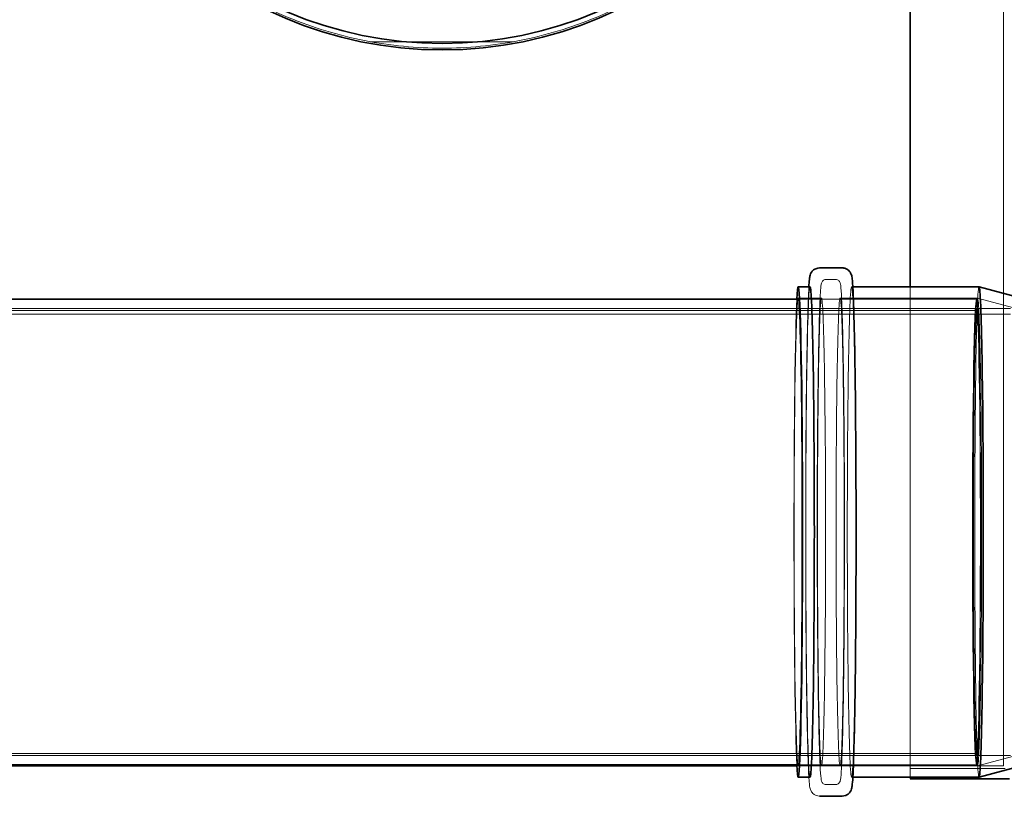
# Model space of a CAD drawing. Units: millimetres. Extents: x 252048 to 297925, y 158447 to 176046.
# Drawn here: x 258186 to 259243, y 166415 to 167251 of the extents above; entities that cross this region are included whole.
import ezdxf

# ---------------------------------------------------------------- set-up
doc = ezdxf.new("R2010")
doc.units = ezdxf.units.MM
doc.linetypes.add('DASHED', pattern=[0])
doc.layers.add('Hidden (ISO)', color=1, linetype='DASHED', lineweight=18, true_color=0xff0000)
doc.layers.add('Visible (ISO)', color=7, linetype='Continuous', lineweight=35)

msp = doc.modelspace()

# ---------------------------------------------------------------- linework, layer by layer
at = {"layer": 'Hidden (ISO)', "ltscale": 13.032097}
msp.add_line((259242.5, 166450.2), (259242.5, 168852.2), dxfattribs=at)
at = {"layer": 'Hidden (ISO)', "ltscale": 7.233151}
msp.add_line((258563.5, 167227.5), (258715.5, 167227.5), dxfattribs=at)
at = {"layer": 'Hidden (ISO)', "ltscale": 0.475844}
for p, q in [((259052.1, 166972.4), (259062.1, 166972.4)), ((259052.1, 166430), (259062.1, 166430))]:
    msp.add_line(p, q, dxfattribs=at)
at = {"layer": 'Hidden (ISO)', "ltscale": 0.062335}
for p, q in [((259079.4, 166964.5), (259080.7, 166964.5)), ((259079.4, 166437.9), (259080.7, 166437.9))]:
    msp.add_line(p, q, dxfattribs=at)
at = {"layer": 'Hidden (ISO)', "ltscale": 12.954088}
msp.add_line((259142.5, 166436.2), (259142.5, 166964.5), dxfattribs=at)
at = {"layer": 'Hidden (ISO)', "ltscale": 1.18976}
for p, q in [((259022.1, 166952.2), (259047.1, 166952.2)), ((259022.1, 166450.2), (259047.1, 166450.2))]:
    msp.add_line(p, q, dxfattribs=at)
at = {"layer": 'Hidden (ISO)', "ltscale": 11.551024}
for p, q in [((259022.5, 166951.2), (259213.6, 166951.2)), ((259022.5, 166451.2), (259213.6, 166451.2))]:
    msp.add_line(p, q, dxfattribs=at)
at = {"layer": 'Hidden (ISO)', "ltscale": 7.023049}
for p, q in [((259067.1, 166952.2), (259214.7, 166952.2)), ((259067.1, 166450.2), (259214.7, 166450.2))]:
    msp.add_line(p, q, dxfattribs=at)
at = {"layer": 'Hidden (ISO)', "ltscale": 2.445645}
for p, q in [((259264.3, 166938.9), (259214.7, 166952.2)), ((259264.3, 166463.5), (259214.7, 166450.2))]:
    msp.add_line(p, q, dxfattribs=at)
at = {"layer": 'Hidden (ISO)', "ltscale": 13.035279}
for p, q in [((254075.3, 166941.2), (259250.2, 166941.2)), ((254075.3, 166935.2), (259250.2, 166935.2)), ((254075.3, 166461.2), (259250.2, 166461.2))]:
    msp.add_line(p, q, dxfattribs=at)
at = {"layer": 'Hidden (ISO)', "ltscale": 12.638474}
for p, q in [((258063.8, 166938.9), (259213.6, 166938.9)), ((258063.8, 166463.5), (259213.6, 166463.5))]:
    msp.add_line(p, q, dxfattribs=at)
at = {"layer": 'Hidden (ISO)', "ltscale": 0.065965}
msp.add_line((259020.8, 166450.2), (259022.1, 166450.2), dxfattribs=at)
at = {"layer": 'Hidden (ISO)', "ltscale": 0.951643}
msp.add_line((259047.1, 166450.2), (259067.1, 166450.2), dxfattribs=at)
at = {"layer": 'Hidden (ISO)', "ltscale": 4.850338}
msp.add_line((259244.4, 166447.2), (259142.5, 166447.2), dxfattribs=at)
at = {"layer": 'Hidden (ISO)', "ltscale": 1.32443}
msp.add_line((259214.7, 166450.2), (259242.5, 166450.2), dxfattribs=at)
at = {"layer": 'Hidden (ISO)', "ltscale": 12.499718}
for centre in [(259034.8, 166701.2), (259216.3, 166701.2)]:
    msp.add_ellipse(centre, major_axis=(0, -263.3), ratio=0.017452, start_param=3.141593, end_param=6.283185, dxfattribs=at)
at = {"layer": 'Hidden (ISO)', "ltscale": 13.333033}
msp.add_ellipse((259079.4, 166701.2), major_axis=(0, 263.3), ratio=0.017452, dxfattribs=at)
at = {"layer": 'Hidden (ISO)', "ltscale": 13.279567}
msp.add_ellipse((259022.1, 166701.2), major_axis=(0, -263.3), ratio=0.017452, start_param=3.460791, end_param=5.963987, dxfattribs=at)
at = {"layer": 'Hidden (ISO)', "ltscale": 12.843917}
msp.add_ellipse((259022.1, 166701.2), major_axis=(0, -251), ratio=0.017452, start_param=3.230887, end_param=6.193891, dxfattribs=at)
at = {"layer": 'Hidden (ISO)', "ltscale": 12.710183}
for centre in [(259047.1, 166701.2), (259067.1, 166701.2), (259214.7, 166701.2)]:
    msp.add_ellipse(centre, major_axis=(0, 251), ratio=0.017452, dxfattribs=at)
at = {"layer": 'Hidden (ISO)', "ltscale": 12.659545}
msp.add_ellipse((259213.6, 166701.2), major_axis=(0, 250), ratio=0.017452, dxfattribs=at)
at = {"layer": 'Hidden (ISO)', "ltscale": 12.89646}
msp.add_ellipse((259213.6, 166701.2), major_axis=(0, -237.7), ratio=0.017452, dxfattribs=at)
at = {"layer": 'Hidden (ISO)', "ltscale": 13.191494}
msp.add_open_spline([(258639.5, 168081.7), (258653.2, 168081.7), (258667, 168081), (258694.9, 168078.3), (258708.9, 168076.3), (258736.8, 168070.8), (258750.7, 168067.3), (258778.2, 168059), (258791.7, 168054.2), (258818.2, 168043.1), (258831.1, 168037), (258856.2, 168023.4), (258868.4, 168016.1), (258891.8, 168000.3), (258903, 167991.9), (258924.3, 167974.3), (258934.4, 167965.1), (258953.4, 167946.1), (258962.6, 167936), (258980.2, 167914.7), (258988.6, 167903.5), (259004.4, 167880.1), (259011.7, 167867.9), (259025.3, 167842.8), (259031.4, 167829.8), (259042.5, 167803.4), (259047.3, 167789.8), (259055.6, 167762.4), (259059.1, 167748.5), (259064.6, 167720.6), (259066.7, 167706.6), (259069.4, 167678.7), (259070, 167664.8), (259070, 167637.5), (259069.4, 167623.7), (259066.7, 167595.8), (259064.6, 167581.8), (259059.1, 167553.9), (259055.6, 167540), (259047.3, 167512.6), (259042.5, 167499), (259031.4, 167472.5), (259025.3, 167459.6), (259011.7, 167434.4), (259004.4, 167422.3), (258988.6, 167398.9), (258980.2, 167387.7), (258962.6, 167366.4), (258953.4, 167356.3), (258934.4, 167337.3), (258924.3, 167328.1), (258903, 167310.5), (258891.8, 167302.1), (258868.4, 167286.3), (258856.2, 167279), (258831.1, 167265.4), (258818.2, 167259.3), (258791.7, 167248.2), (258778.2, 167243.4), (258750.7, 167235.1), (258736.8, 167231.6), (258708.9, 167226.1), (258694.9, 167224), (258667, 167221.3), (258653.2, 167220.7), (258625.9, 167220.7), (258612, 167221.3), (258584.1, 167224), (258570.1, 167226.1), (258542.2, 167231.6), (258528.3, 167235.1), (258500.9, 167243.4), (258487.3, 167248.2), (258460.8, 167259.3), (258447.9, 167265.4), (258422.8, 167279), (258410.6, 167286.3), (258387.2, 167302.1), (258376, 167310.5), (258354.7, 167328.1), (258344.6, 167337.3), (258325.6, 167356.3), (258316.4, 167366.4), (258298.8, 167387.7), (258290.4, 167398.9), (258274.6, 167422.3), (258267.3, 167434.4), (258253.7, 167459.6), (258247.6, 167472.5), (258236.5, 167499), (258231.7, 167512.6), (258223.4, 167540), (258219.9, 167553.9), (258214.4, 167581.8), (258212.4, 167595.8), (258209.7, 167623.7), (258209, 167637.5), (258209, 167664.8), (258209.7, 167678.7), (258212.4, 167706.6), (258214.4, 167720.6), (258219.9, 167748.5), (258223.4, 167762.4), (258231.7, 167789.8), (258236.5, 167803.4), (258247.6, 167829.8), (258253.7, 167842.8), (258267.3, 167867.9), (258274.6, 167880.1), (258290.4, 167903.5), (258298.8, 167914.7), (258316.4, 167936), (258325.6, 167946.1), (258344.6, 167965.1), (258354.7, 167974.3), (258376, 167991.9), (258387.2, 168000.3), (258410.6, 168016.1), (258422.8, 168023.4), (258447.9, 168037), (258460.8, 168043.1), (258487.3, 168054.2), (258500.9, 168059), (258528.3, 168067.3), (258542.2, 168070.8), (258570.1, 168076.3), (258584.1, 168078.3), (258612, 168081), (258625.9, 168081.7), (258639.5, 168081.7)], degree=3, knots=[0, 0, 0, 0, 4.095121, 4.095121, 8.190243, 8.190243, 12.285364, 12.285364, 16.380485, 16.380485, 20.475606, 20.475606, 24.570728, 24.570728, 28.665849, 28.665849, 32.76097, 32.76097, 36.853506, 36.853506, 40.946042, 40.946042, 45.038578, 45.038578, 49.131114, 49.131114, 53.22365, 53.22365, 57.316186, 57.316186, 61.408722, 61.408722, 65.501258, 65.501258, 69.593794, 69.593794, 73.68633, 73.68633, 77.778866, 77.778866, 81.871402, 81.871402, 85.963938, 85.963938, 90.056474, 90.056474, 94.14901, 94.14901, 98.241546, 98.241546, 102.336667, 102.336667, 106.431788, 106.431788, 110.52691, 110.52691, 114.622031, 114.622031, 118.717152, 118.717152, 122.812274, 122.812274, 126.907395, 126.907395, 131.002516, 131.002516, 135.097637, 135.097637, 139.192759, 139.192759, 143.28788, 143.28788, 147.383001, 147.383001, 151.478123, 151.478123, 155.573244, 155.573244, 159.668365, 159.668365, 163.763486, 163.763486, 167.856022, 167.856022, 171.948558, 171.948558, 176.041094, 176.041094, 180.13363, 180.13363, 184.226166, 184.226166, 188.318702, 188.318702, 192.411238, 192.411238, 196.503774, 196.503774, 200.59631, 200.59631, 204.688846, 204.688846, 208.781382, 208.781382, 212.873918, 212.873918, 216.966454, 216.966454, 221.05899, 221.05899, 225.151526, 225.151526, 229.244062, 229.244062, 233.339183, 233.339183, 237.434305, 237.434305, 241.529426, 241.529426, 245.624547, 245.624547, 249.719668, 249.719668, 253.81479, 253.81479, 257.909911, 257.909911, 262.005032, 262.005032, 262.005032, 262.005032], dxfattribs=at)
at = {"layer": 'Hidden (ISO)', "ltscale": 12.706505}
for points, knots in [([(259052.1, 166430), (259051.4, 166430), (259050.7, 166430.2), (259049.5, 166430.7), (259049, 166431), (259048.3, 166431.7), (259048, 166432.1), (259047.5, 166432.9), (259047.3, 166433.3), (259046.8, 166434.8), (259046.7, 166435.6), (259046.2, 166439.6), (259045.9, 166444.2), (259045.1, 166460.8), (259044.6, 166475.1), (259043.8, 166511), (259043.5, 166532.3), (259043, 166580.1), (259042.8, 166606.4), (259042.5, 166661.4), (259042.5, 166690.1), (259042.5, 166746.8), (259042.6, 166774.8), (259043, 166827.5), (259043.3, 166852.1), (259043.9, 166895.4), (259044.3, 166914.1), (259045.2, 166943.7), (259045.6, 166954.6), (259046.3, 166963.4), (259046.5, 166965.1), (259046.8, 166967.2), (259046.9, 166967.7), (259047.2, 166968.8), (259047.3, 166969.2), (259047.9, 166970.2), (259048.2, 166970.6), (259049, 166971.4), (259049.7, 166971.9), (259051.1, 166972.3), (259051.6, 166972.4), (259052.1, 166972.4)], [6.270917, 6.270917, 6.270917, 6.270917, 6.278483, 6.278483, 6.286799, 6.286799, 6.297836, 6.297836, 6.318939, 6.318939, 6.404239, 6.404239, 6.620465, 6.620465, 6.945414, 6.945414, 7.266107, 7.266107, 7.586337, 7.586337, 7.906461, 7.906461, 8.226567, 8.226567, 8.546717, 8.546717, 8.867054, 8.867054, 9.188354, 9.188354, 9.300432, 9.300432, 9.35647, 9.35647, 9.38449, 9.38449, 9.395838, 9.395838, 9.4073, 9.4073, 9.412509, 9.412509, 9.412509, 9.412509]), ([(259062.1, 166972.4), (259062.9, 166972.4), (259063.6, 166972.2), (259064.8, 166971.7), (259065.2, 166971.4), (259066, 166970.7), (259066.3, 166970.3), (259066.8, 166969.5), (259066.9, 166969.1), (259067.5, 166967.5), (259067.6, 166966.8), (259068.1, 166962.8), (259068.4, 166958.2), (259069.2, 166941.6), (259069.6, 166927.2), (259070.4, 166891.4), (259070.8, 166870), (259071.3, 166822.3), (259071.5, 166796), (259071.8, 166741), (259071.8, 166712.3), (259071.7, 166655.6), (259071.6, 166627.6), (259071.3, 166574.9), (259071, 166550.3), (259070.4, 166506.9), (259070, 166488.3), (259069.1, 166458.7), (259068.7, 166447.8), (259068, 166439), (259067.8, 166437.3), (259067.5, 166435.2), (259067.4, 166434.7), (259067.1, 166433.6), (259067, 166433.2), (259066.3, 166432.2), (259066.1, 166431.8), (259065.2, 166431), (259064.6, 166430.5), (259063.1, 166430.1), (259062.6, 166430), (259062.1, 166430)], [3.129324, 3.129324, 3.129324, 3.129324, 3.136891, 3.136891, 3.145206, 3.145206, 3.156243, 3.156243, 3.177346, 3.177346, 3.262647, 3.262647, 3.478873, 3.478873, 3.803822, 3.803822, 4.124515, 4.124515, 4.444745, 4.444745, 4.764868, 4.764868, 5.084974, 5.084974, 5.405124, 5.405124, 5.725461, 5.725461, 6.046762, 6.046762, 6.158839, 6.158839, 6.214878, 6.214878, 6.242897, 6.242897, 6.254246, 6.254246, 6.265707, 6.265707, 6.270917, 6.270917, 6.270917, 6.270917])]:
    msp.add_open_spline(points, degree=3, knots=knots, dxfattribs=at)
at = {"layer": 'Hidden (ISO)', "ltscale": 13.627738}
msp.add_open_spline([(259044.8, 166417.7), (259043.6, 166417.7), (259042.5, 166417.9), (259040.4, 166418.7), (259039.5, 166419.2), (259038, 166420.3), (259037.4, 166420.9), (259036.5, 166422), (259036.2, 166422.5), (259035.5, 166423.7), (259035.4, 166424.2), (259034.8, 166425.7), (259034.7, 166426.3), (259034.2, 166428.7), (259034.1, 166430.4), (259033.7, 166435.2), (259033.5, 166438.3), (259033.1, 166445.6), (259032.9, 166449.8), (259032.6, 166459.4), (259032.4, 166464.7), (259031.8, 166486.5), (259031.4, 166506.4), (259030.8, 166552), (259030.5, 166577.8), (259030.2, 166632.5), (259030.1, 166661.5), (259030.1, 166719.9), (259030.1, 166749.3), (259030.4, 166805.4), (259030.6, 166832.1), (259031.2, 166880.3), (259031.6, 166901.8), (259032.4, 166937.2), (259032.8, 166951.2), (259033.4, 166962.1), (259033.5, 166963.3), (259033.5, 166964.5)], degree=3, knots=[6.270917, 6.270917, 6.270917, 6.270917, 6.277095, 6.277095, 6.28386, 6.28386, 6.29201, 6.29201, 6.302428, 6.302428, 6.319222, 6.319222, 6.361762, 6.361762, 6.479421, 6.479421, 6.600489, 6.600489, 6.721947, 6.721947, 6.840296, 6.840296, 7.16253, 7.16253, 7.483134, 7.483134, 7.803413, 7.803413, 8.123618, 8.123618, 8.443866, 8.443866, 8.764348, 8.764348, 9.085868, 9.085868, 9.130531, 9.130531, 9.130531, 9.130531], dxfattribs=at)
at = {"layer": 'Visible (ISO)'}
for p, q in [((259142.5, 166964.5), (259142.5, 168337.9)), ((259044.8, 166984.7), (259069.4, 166984.7)), ((259022.1, 166964.5), (259034.8, 166964.5)), ((259080.7, 166964.5), (259216.3, 166964.5)), ((259265.9, 166951.2), (259216.3, 166964.5)), ((258063.8, 166951.2), (259022.5, 166951.2)), ((258063.8, 166451.2), (259022.5, 166451.2)), ((258164.5, 166450.2), (259020.8, 166450.2)), ((259265.9, 166451.2), (259216.3, 166437.9)), ((259022.1, 166437.9), (259034.8, 166437.9)), ((259080.7, 166437.9), (259216.3, 166437.9)), ((259249, 166436.2), (259142.5, 166436.2)), ((259044.8, 166417.7), (259069.4, 166417.7))]:
    msp.add_line(p, q, dxfattribs=at)
for radius in [432.4, 425.5]:
    msp.add_circle((258639.5, 167651.2), radius, dxfattribs=at)
for centre, major_axis, start_param, end_param in [((259022.1, 166701.2), (0, 263.3), 2.822394, 6.602384), ((259034.8, 166701.2), (0, 263.3), 3.141593, 6.283185), ((259216.3, 166701.2), (0, 263.3), 3.141593, 6.283185), ((259022.1, 166701.2), (0, 251), 3.052299, 6.372479)]:
    msp.add_ellipse(centre, major_axis=major_axis, ratio=0.017452, start_param=start_param, end_param=end_param, dxfattribs=at)
for points, knots in [([(259033.5, 166964.5), (259033.7, 166967.6), (259033.9, 166970.1), (259034.3, 166973.5), (259034.4, 166974.6), (259034.8, 166976.5), (259034.9, 166977.1), (259035.6, 166978.8), (259035.9, 166979.3), (259036.8, 166980.7), (259037.4, 166981.6), (259039.4, 166983.2), (259040.5, 166983.8), (259042.8, 166984.5), (259043.8, 166984.7), (259044.8, 166984.7)], [9.1305313, 9.1305313, 9.1305313, 9.1305313, 9.2491885, 9.2491885, 9.3308488, 9.3308488, 9.371679, 9.371679, 9.3857032, 9.3857032, 9.3989564, 9.3989564, 9.4072419, 9.4072419, 9.4125092, 9.4125092, 9.4125092, 9.4125092]), ([(259069.4, 166984.7), (259070.6, 166984.7), (259071.8, 166984.5), (259073.9, 166983.7), (259074.8, 166983.2), (259076.3, 166982.1), (259076.8, 166981.5), (259077.8, 166980.4), (259078.1, 166979.8), (259078.7, 166978.7), (259078.9, 166978.2), (259079.5, 166976.7), (259079.6, 166976.1), (259080, 166973.7), (259080.2, 166972), (259080.6, 166967.1), (259080.8, 166964.1), (259081.2, 166956.8), (259081.3, 166952.6), (259081.7, 166943), (259081.8, 166937.7), (259082.4, 166915.9), (259082.8, 166896), (259083.5, 166850.4), (259083.7, 166824.6), (259084.1, 166769.9), (259084.2, 166740.9), (259084.2, 166682.5), (259084.2, 166653.1), (259083.9, 166597), (259083.7, 166570.2), (259083.1, 166522.1), (259082.7, 166500.6), (259081.9, 166465.2), (259081.4, 166451.2), (259080.7, 166436.8), (259080.5, 166433.1), (259080, 166428.9), (259079.9, 166427.8), (259079.5, 166425.9), (259079.4, 166425.3), (259078.6, 166423.6), (259078.4, 166423), (259077.5, 166421.7), (259076.9, 166420.8), (259074.8, 166419.2), (259073.8, 166418.5), (259071.5, 166417.9), (259070.5, 166417.7), (259069.4, 166417.7)], [3.129324, 3.129324, 3.129324, 3.129324, 3.135503, 3.135503, 3.142267, 3.142267, 3.150418, 3.150418, 3.160836, 3.160836, 3.177629, 3.177629, 3.220169, 3.220169, 3.337829, 3.337829, 3.458897, 3.458897, 3.580355, 3.580355, 3.698704, 3.698704, 4.020937, 4.020937, 4.341542, 4.341542, 4.661821, 4.661821, 4.982026, 4.982026, 5.302274, 5.302274, 5.622756, 5.622756, 5.944275, 5.944275, 6.107596, 6.107596, 6.189256, 6.189256, 6.230086, 6.230086, 6.244111, 6.244111, 6.257364, 6.257364, 6.265649, 6.265649, 6.270917, 6.270917, 6.270917, 6.270917])]:
    msp.add_open_spline(points, degree=3, knots=knots, dxfattribs=at)

doc.saveas('drawing.dxf')
